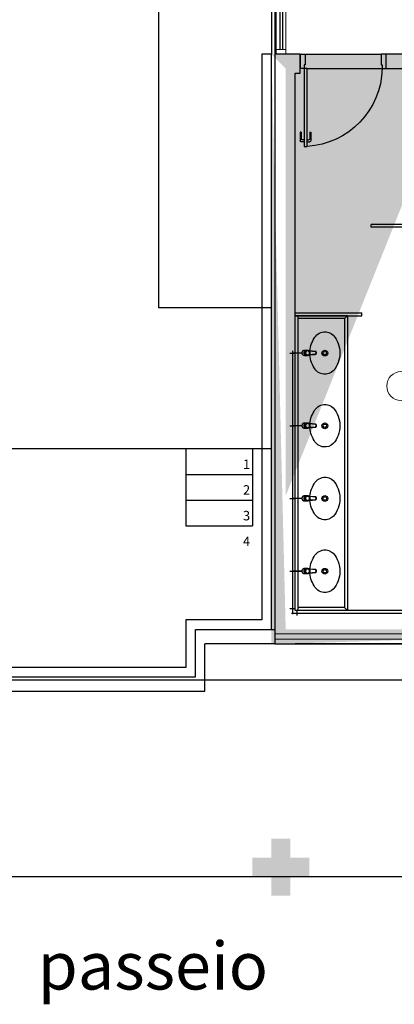
# Model space of a CAD drawing. Units: millimetres. Extents: x 3061 to 4404, y 645 to 1408.
# Drawn here: x 3071 to 3075, y 1281 to 1291 of the extents above; entities that cross this region are included whole.
import ezdxf

# ---------------------------------------------------------------- set-up
doc = ezdxf.new("R2010")
doc.units = ezdxf.units.MM
for name, pattern in [('0149-11_REF-PE$0$HIDDEN2', [4.7625, 3.175, -1.5875]), ('CONTINUO', [0]), ('DASHED2', [0.375, 0.25, -0.125]), ('HIDDEN', [0.375, 0.25, -0.125])]:
    doc.linetypes.add(name, pattern=pattern)
for name, color, linetype in [('0149-11_REF-PE$0$ARQ-detalhe bloco', 1, 'Continuous'), ('0149-11_REF-PE$0$ARQ-divisória sanitária', 2, 'Continuous'), ('0149-11_REF-PE$0$ARQ-porta construir', 2, 'Continuous'), ('0149-11_REF-PE$0$ARQ-sanitários', 2, 'Continuous'), ('_ARQ_VISTA02', 2, 'Continuous'), ('_PAREDE', 7, 'CONTINUO'), ('ARQ-PISOS', 9, 'Continuous'), ('ARQ-textos', 2, 'Continuous'), ('HID-AF', 72, 'AGUA FRIA'), ('HID-TXT', 2, 'Continuous'), ('mobiliario', 1, 'Continuous'), ('OFC-MALL-ARQ-EX-1PV$0$A_HTC_1', 252, 'Continuous'), ('PAREDE', 84, 'Continuous'), ('PROJEÇÃO', 8, 'HIDDEN'), ('S-ALVC', 244, 'Continuous')]:
    doc.layers.add(name, color=color, linetype=linetype)
doc.layers.add('Alvenaria', color=5, linetype='Continuous', lineweight=30)
doc.layers.add('VIDRO', color=150, linetype='Continuous', lineweight=5)
doc.styles.add('REGUA60_1_50', font='arial.ttf', dxfattribs={"height": 0.075})
doc.styles.add('SIMPLEX', font='simplex', dxfattribs={"height": 0.2})
doc.styles.get("Standard").update_dxf_attribs({"font": 'arial.ttf'})
doc.linetypes.add('AGUA FRIA', pattern='A,0.5,-0.2,["AF",Standard,S=0.1,R=0,X=-0.1,Y=-0.05],-0.2', length=0.9)

# ---------------------------------------------------------------- blocks, each defined once
blk = doc.blocks.new('0149-11_REF-PE$0$1170c_p')
for p, q in [((-26, 0), (-26, -17)), ((-26, -17), (-26, -17)), ((-26, -17), (-26, -22)), ((-26, -17), (-26, -17)), ((-26, -22), (-26, -23)), ((-26, -26), (-26, -32)), ((-24, -43), (-23, -49)), ((-23, -49), (-23, -51)), ((-23, -51), (-23, -51)), ((-23, -51), (-22, -58)), ((-22, -50), (-22, -45)), ((-22, -51), (-22, -50)), ((-21, -58), (-22, -51)), ((-22, -58), (-16, -113)), ((-15, -112), (-21, -58)), ((21, -58), (-21, -58)), ((15, -112), (21, -58)), ((22, -58), (16, -113)), ((21, -58), (22, -51)), ((22, -50), (22, -45)), ((22, -51), (22, -50)), ((23, -51), (22, -58)), ((24, -43), (23, -49)), ((23, -49), (23, -51)), ((23, -51), (23, -51)), ((25, -20), (25, -20)), ((26, 0), (26, -17)), ((26, -17), (26, -17)), ((26, -17), (26, -17)), ((26, -17), (26, -22)), ((26, -17), (26, -17)), ((26, -17), (26, -17)), ((26, -23), (26, -22)), ((26, -32), (26, -26)), ((-16, -113), (-15, -116)), ((-15, -116), (-15, -116)), ((-15, -116), (-15, -116)), ((-4, -122), (4, -122)), ((4, -123), (-4, -123)), ((-3, -126), (3, -126)), ((-3, -126), (3, -126)), ((-3, -126), (-3, -126)), ((3, -126), (3, -126)), ((16, -113), (15, -116)), ((15, -116), (15, -116)), ((15, -116), (15, -116))]:
    blk.add_line(p, q)
for points in [[(24, 9, 0), (24, 10, 0), (24, 11, 0), (23, 12, 0), (22, 13, 0), (22, 14, 0), (21, 15, 0), (20, 16, 0), (20, 17, 0), (19, 18, 0), (18, 19, 0), (17, 20, 0), (16, 21, 0), (15, 21, 0), (14, 22, 0), (13, 23, 0), (12, 23, 0), (11, 24, 0), (10, 24, 0), (9, 25, 0), (8, 25, 0), (7, 26, 0), (6, 26, 0), (5, 26, 0), (4, 26, 0), (2, 27, 0), (1, 27, 0), (0, 27, 0), (-1, 27, 0), (-2, 27, 0), (-3, 26, 0), (-4, 26, 0), (-6, 26, 0), (-7, 26, 0), (-8, 25, 0), (-9, 25, 0), (-10, 25, 0), (-11, 24, 0), (-12, 24, 0), (-13, 23, 0), (-14, 22, 0), (-15, 22, 0), (-16, 21, 0), (-17, 20, 0), (-18, 19, 0), (-19, 18, 0), (-19, 18, 0), (-20, 17, 0), (-21, 16, 0), (-22, 15, 0), (-22, 14, 0), (-23, 13, 0), (-23, 11, 0), (-24, 10, 0), (-24, 9, 0), (-25, 8, 0), (-25, 7, 0), (-25, 6, 0), (-25, 5, 0)], [(25, 5, 0), (25, 7, 0), (24, 9, 0), (23, 11, 0), (22, 13, 0), (21, 15, 0), (20, 17, 0), (18, 19, 0), (17, 20, 0), (15, 22, 0), (13, 23, 0), (11, 24, 0), (9, 25, 0), (7, 26, 0), (5, 26, 0), (2, 27, 0), (0, 27, 0), (-2, 27, 0), (-4, 26, 0), (-7, 26, 0), (-9, 25, 0), (-11, 24, 0), (-13, 23, 0), (-15, 22, 0), (-17, 20, 0), (-18, 19, 0), (-20, 17, 0), (-21, 15, 0), (-22, 14, 0), (-23, 12, 0), (-24, 10, 0), (-25, 7, 0), (-25, 5, 0)], [(-25, -17, 0), (-25, -14, 0), (-23, -11, 0), (-22, -8, 0), (-20, -6, 0), (-18, -4, 0), (-15, -2, 0), (-12, 0, 0), (-9, 1, 0), (-6, 2, 0), (-3, 3, 0), (0, 3, 0), (3, 3, 0), (6, 2, 0), (9, 1, 0), (12, 0, 0), (15, -2, 0), (18, -4, 0), (20, -6, 0), (22, -8, 0), (23, -11, 0), (25, -14, 0), (25, -17, 0), (25, -17, 0)], [(25, -19, 0), (24, -16, 0), (23, -13, 0), (22, -10, 0), (20, -7, 0), (18, -5, 0), (15, -3, 0), (13, -2, 0), (10, 0, 0), (7, 1, 0), (4, 2, 0), (1, 2, 0), (-2, 2, 0), (-6, 1, 0), (-9, 0, 0), (-12, -1, 0), (-14, -2, 0), (-17, -4, 0), (-19, -7, 0), (-21, -9, 0), (-22, -12, 0), (-24, -14, 0), (-24, -17, 0), (-25, -19, 0)], [(-26, 0, 0), (-26, 0, 0), (-26, -4, 0), (-26, -9, 0), (-26, -13, 0), (-26, -17, 0)], [(-26, -22, 0), (-26, -19, 0), (-25, -17, 0)], [(-26, -17, 0), (-26, -18, 0), (-26, -18, 0), (-26, -19, 0), (-26, -20, 0), (-26, -20, 0)], [(-26, -17, 0), (-26, -18, 0), (-26, -18, 0), (-26, -19, 0), (-26, -20, 0), (-26, -20, 0)], [(-25, -21, 0), (-26, -24, 0), (-26, -26, 0)], [(-26, -22, 0), (-26, -22, 0), (-26, -22, 0), (-26, -22, 0), (-26, -22, 0), (-26, -22, 0), (-26, -22, 0)], [(-26, -31, 0), (-26, -32, 0)], [(-26, -32, 0), (-26, -34, 0)], [(-26, -34, 0), (-26, -34, 0), (-26, -35, 0), (-26, -36, 0), (-25, -37, 0), (-25, -39, 0), (-25, -40, 0), (-24, -41, 0), (-24, -42, 0), (-23, -43, 0), (-23, -44, 0), (-22, -45, 0), (-22, -46, 0), (-21, -47, 0), (-20, -48, 0), (-20, -49, 0), (-19, -50, 0), (-18, -50, 0), (-17, -51, 0), (-16, -52, 0), (-15, -53, 0), (-14, -53, 0), (-13, -54, 0), (-12, -54, 0), (-11, -55, 0), (-10, -55, 0), (-9, -56, 0), (-8, -56, 0), (-7, -56, 0), (-6, -57, 0), (-4, -57, 0), (-3, -57, 0), (-2, -57, 0), (-1, -57, 0), (0, -57, 0)], [(0, -1, 0), (-3, -2, 0), (-6, -2, 0), (-9, -3, 0), (-12, -4, 0), (-15, -6, 0), (-18, -8, 0), (-20, -10, 0), (-22, -13, 0), (-23, -15, 0), (-25, -18, 0), (-25, -21, 0)], [(0, -1, 0), (-1, -1, 0), (-2, -1, 0), (-3, -2, 0), (-4, -2, 0), (-5, -2, 0), (-6, -2, 0), (-8, -2, 0), (-9, -3, 0), (-10, -3, 0), (-11, -4, 0), (-12, -4, 0), (-13, -5, 0), (-14, -5, 0), (-15, -6, 0), (-16, -7, 0), (-17, -7, 0), (-18, -8, 0), (-19, -9, 0), (-19, -10, 0), (-20, -11, 0), (-21, -12, 0), (-22, -13, 0), (-22, -13, 0), (-23, -14, 0), (-23, -16, 0), (-24, -17, 0), (-24, -18, 0), (-25, -19, 0), (-25, -20, 0), (-25, -21, 0), (-25, -21, 0)], [(-21, -58, 0), (-21, -58, 0), (-21, -58, 0), (-21, -58, 0), (-21, -58, 0), (-21, -58, 0), (-21, -58, 0), (-21, -58, 0), (-21, -58, 0), (-21, -58, 0), (-21, -58, 0), (-21, -58, 0), (-22, -58, 0), (-22, -58, 0), (-22, -58, 0), (-22, -58, 0), (-22, -58, 0), (-22, -58, 0), (-22, -58, 0), (-22, -58, 0), (-22, -58, 0), (-22, -58, 0), (-22, -58, 0), (-22, -58, 0)], [(25, -20, 0), (25, -19, 0), (24, -18, 0), (24, -17, 0), (24, -16, 0), (23, -15, 0), (22, -14, 0), (22, -13, 0), (21, -12, 0), (20, -11, 0), (20, -10, 0), (19, -9, 0), (18, -8, 0), (17, -8, 0), (16, -7, 0), (15, -6, 0), (14, -6, 0), (13, -5, 0), (12, -4, 0), (11, -4, 0), (10, -3, 0), (9, -3, 0), (8, -3, 0), (7, -2, 0), (6, -2, 0), (5, -2, 0), (3, -2, 0), (2, -1, 0), (1, -1, 0), (0, -1, 0)], [(25, -21, 0), (25, -18, 0), (23, -16, 0), (22, -13, 0), (20, -10, 0), (18, -8, 0), (15, -6, 0), (12, -4, 0), (10, -3, 0), (6, -2, 0), (3, -2, 0), (0, -1, 0), (0, -1, 0)], [(0, -57, 0), (1, -57, 0), (2, -57, 0), (3, -57, 0), (4, -57, 0), (5, -57, 0), (7, -57, 0), (8, -56, 0), (9, -56, 0), (10, -55, 0), (11, -55, 0), (12, -54, 0), (13, -54, 0), (14, -53, 0), (15, -53, 0), (16, -52, 0), (17, -51, 0), (18, -50, 0), (19, -50, 0), (19, -49, 0), (20, -48, 0), (21, -47, 0), (22, -46, 0), (22, -45, 0), (23, -44, 0), (23, -43, 0), (24, -42, 0), (24, -41, 0), (25, -40, 0), (25, -39, 0), (25, -38, 0), (26, -37, 0), (26, -35, 0), (26, -34, 0), (26, -34, 0)], [(21, -58, 0), (21, -58, 0), (21, -58, 0), (21, -58, 0), (21, -58, 0), (21, -58, 0), (21, -58, 0), (21, -58, 0), (21, -58, 0), (21, -58, 0), (21, -58, 0), (21, -58, 0), (22, -58, 0), (22, -58, 0), (22, -58, 0), (22, -58, 0), (22, -58, 0), (22, -58, 0), (22, -58, 0), (22, -58, 0), (22, -58, 0), (22, -58, 0), (22, -58, 0), (22, -58, 0)], [(25, -17, 0), (26, -20, 0), (26, -22, 0)], [(26, -26, 0), (26, -23, 0), (25, -21, 0)], [(26, -17, 0), (26, -13, 0), (26, -9, 0), (26, -4, 0), (26, 0, 0), (26, 0, 0)], [(26, -20, 0), (26, -20, 0), (26, -19, 0), (26, -18, 0), (26, -18, 0), (26, -17, 0)], [(26, -20, 0), (26, -20, 0), (26, -19, 0), (26, -18, 0), (26, -18, 0), (26, -17, 0)], [(26, -22, 0), (26, -22, 0), (26, -22, 0), (26, -22, 0), (26, -22, 0), (26, -22, 0), (26, -22, 0)], [(26, -31, 0), (26, -32, 0)], [(26, -34, 0), (26, -32, 0)], [(-4, -122, 0), (-5, -122, 0), (-5, -122, 0), (-6, -122, 0), (-7, -121, 0), (-8, -121, 0), (-8, -121, 0), (-9, -121, 0), (-10, -120, 0), (-11, -120, 0), (-11, -119, 0), (-12, -119, 0), (-12, -118, 0), (-13, -117, 0), (-13, -117, 0), (-14, -116, 0), (-14, -115, 0), (-14, -115, 0), (-14, -114, 0), (-15, -113, 0), (-15, -112, 0)], [(-15, -115, 0), (-14, -117, 0), (-13, -118, 0), (-12, -120, 0), (-11, -121, 0), (-9, -122, 0), (-7, -123, 0), (-6, -123, 0), (-4, -123, 0)], [(-15, -116, 0), (-15, -117, 0), (-15, -117, 0), (-15, -118, 0), (-15, -119, 0), (-14, -119, 0), (-14, -120, 0), (-14, -121, 0), (-13, -121, 0), (-13, -122, 0), (-12, -123, 0), (-11, -123, 0), (-11, -124, 0), (-10, -124, 0), (-9, -125, 0), (-8, -125, 0), (-8, -126, 0), (-7, -126, 0), (-6, -126, 0), (-5, -126, 0), (-4, -126, 0), (-3, -126, 0)], [(-15, -116, 0), (-15, -117, 0), (-15, -118, 0), (-15, -119, 0), (-14, -119, 0), (-14, -120, 0), (-14, -121, 0), (-14, -121, 0)], [(-14, -121, 0), (-13, -121, 0), (-13, -122, 0), (-12, -122, 0), (-12, -123, 0), (-12, -123, 0), (-12, -123, 0), (-11, -124, 0), (-11, -124, 0), (-10, -124, 0), (-10, -125, 0), (-9, -125, 0), (-8, -125, 0), (-8, -125, 0), (-7, -126, 0), (-7, -126, 0), (-6, -126, 0), (-5, -126, 0), (-5, -126, 0), (-4, -126, 0), (-3, -126, 0)], [(3, -126, 0), (4, -126, 0), (5, -126, 0), (6, -126, 0), (7, -126, 0), (8, -126, 0), (8, -125, 0), (9, -125, 0), (10, -124, 0), (11, -124, 0), (11, -123, 0), (12, -123, 0), (13, -122, 0), (13, -121, 0), (14, -121, 0), (14, -120, 0), (14, -119, 0), (15, -119, 0), (15, -118, 0), (15, -117, 0), (15, -117, 0), (15, -116, 0)], [(3, -126, 0), (4, -126, 0), (5, -126, 0), (6, -126, 0), (6, -126, 0), (7, -126, 0), (7, -126, 0), (8, -125, 0), (9, -125, 0), (10, -125, 0), (10, -124, 0), (11, -124, 0), (11, -123, 0), (12, -123, 0), (12, -122, 0), (13, -122, 0)], [(4, -122, 0), (5, -122, 0), (5, -122, 0), (6, -122, 0), (7, -121, 0), (8, -121, 0), (8, -121, 0), (9, -121, 0), (10, -120, 0), (11, -120, 0), (11, -119, 0), (12, -119, 0), (12, -118, 0), (13, -117, 0), (13, -117, 0), (14, -116, 0), (14, -115, 0), (14, -115, 0), (14, -114, 0), (15, -113, 0), (15, -112, 0)], [(15, -115, 0), (14, -117, 0), (13, -118, 0), (12, -120, 0), (11, -121, 0), (9, -122, 0), (7, -123, 0), (6, -123, 0), (4, -123, 0)], [(13, -122, 0), (13, -122, 0), (13, -121, 0), (14, -120, 0), (14, -120, 0), (14, -119, 0), (15, -119, 0), (15, -118, 0), (15, -118, 0), (15, -117, 0), (15, -116, 0)]]:
    blk.add_polyline3d(points)
blk.add_polyline3d([(22, -33, 0), (22, -31, 0), (21, -28, 0), (20, -25, 0), (19, -23, 0), (17, -20, 0), (15, -18, 0), (13, -16, 0), (10, -15, 0), (8, -14, 0), (5, -13, 0), (2, -12, 0), (-1, -12, 0), (-4, -13, 0), (-7, -13, 0), (-10, -14, 0), (-12, -16, 0), (-15, -18, 0), (-17, -20, 0), (-18, -22, 0), (-20, -24, 0), (-21, -27, 0), (-22, -30, 0), (-22, -33, 0), (-22, -35, 0), (-21, -38, 0), (-20, -41, 0), (-19, -44, 0), (-18, -46, 0), (-16, -48, 0), (-13, -50, 0), (-11, -52, 0), (-8, -53, 0), (-6, -54, 0), (-3, -54, 0), (0, -54, 0), (3, -54, 0), (6, -54, 0), (9, -53, 0), (12, -51, 0), (14, -50, 0), (16, -48, 0), (18, -45, 0), (19, -43, 0), (21, -40, 0), (21, -38, 0), (22, -35, 0)], close=True)
for centre, radius, start, end in [((2, 0), 27.9, 168.4544, 180.0033), ((-2, 0), 27.7, 14.794, 20.0246), ((-2, 0), 27.8, 11.3191, 14.7969), ((-2, 0), 27.9, 359.9969, 11.3462), ((91, -16), 117, 182.2061, 182.9999), ((2, -22), 27.8, 180.1759, 184.9097), ((2, -26), 24.2, 11.9779, 15.4211), ((-91, -16), 117, 357.0074, 357.7923), ((-2, -22), 27.8, 355.0904, 359.8241), ((-4, -111), 11.6, 186.3208, 199.948), ((4, -111), 11.6, 339.9849, 353.6792)]:
    blk.add_arc(centre, radius, start, end)
blk = doc.blocks.new('0149-11_REF-PE$0$Cuba oval emb PLAN com DECAMATIC')
blk.add_lwpolyline([(0.224, 0.315, -0.14623), (0.379, 0.27, -0.09047), (0.424, 0.231, -0.123903), (0.448, 0.17, -0.21906), (0.413, 0.07, -0.185248), (0.224, 0, -0.185248), (0.036, 0.07, -0.21906), (0.001, 0.17, -0.123903), (0.024, 0.231, -0.09047), (0.069, 0.27, -0.14623)], format="xyb", close=True)
at = {"layer": '0149-11_REF-PE$0$ARQ-detalhe bloco'}
for radius in [0.0305, 0.018]:
    blk.add_circle((0.224, 0.158), radius, dxfattribs=at)
at = {"layer": '0149-11_REF-PE$0$ARQ-detalhe bloco', "xscale": 0.001, "yscale": 0.001, "zscale": 0.001}
blk.add_blockref('0149-11_REF-PE$0$1170c_p', (0.226, 0.373), dxfattribs=at)
blk = doc.blocks.new('0149-11_REF-PE$0$porta 80')
for p, q in [((0.04, 0.97), (0.071, 0.97)), ((0.04, 0.15), (0.04, 0.97)), ((0.071, 0.97), (0.071, 0.15)), ((0.04, 0.15), (0, 0.15)), ((0, 0), (0, 0.15)), ((0.071, 0.15), (0.04, 0.15)), ((0.04, 0.113), (0.04, 0.15)), ((0.05, 0.113), (0.04, 0.113)), ((0.05, 0), (0.05, 0.113)), ((0.85, 0), (0.85, 0.113)), ((0.85, 0.113), (0.86, 0.113)), ((0.86, 0.15), (0.9, 0.15)), ((0.86, 0.113), (0.86, 0.15)), ((0.9, 0), (0.9, 0.15)), ((0, 0), (0.05, 0)), ((0.9, 0), (0.85, 0))]:
    blk.add_line(p, q)
at = {"layer": '0149-11_REF-PE$0$ARQ-detalhe bloco'}
for p, q in [((0, 0.82), (0, 0.91)), ((0.04, 0.92), (0.01, 0.92)), ((0.01, 0.82), (0.01, 0.89)), ((0.04, 0.9), (0.02, 0.9)), ((0.071, 0.92), (0.101, 0.92)), ((0.071, 0.9), (0.091, 0.9)), ((0.101, 0.82), (0.101, 0.89)), ((0.111, 0.82), (0.111, 0.91)), ((0.01, 0.82), (0, 0.82)), ((0.101, 0.82), (0.111, 0.82))]:
    blk.add_line(p, q, dxfattribs=at)
for centre, start, end in [((0.01, 0.91), 90, 180), ((0.02, 0.89), 90, 180), ((0.091, 0.89), 0, 90), ((0.101, 0.91), 0, 90)]:
    blk.add_arc(centre, 0.01, start, end, dxfattribs=at)
at = {"layer": '0149-11_REF-PE$0$ARQ-detalhe bloco', "linetype": '0149-11_REF-PE$0$HIDDEN2'}
blk.add_ellipse((0.024, 0.135), major_axis=(-0.581, 0.603), ratio=0.997899, start_param=3.964901, end_param=5.459877, dxfattribs=at)

msp = doc.modelspace()

# ---------------------------------------------------------------- hatches: boundary and pattern name
at = {"layer": 'PAREDE', "linetype": 'Continuous'}
h = msp.add_hatch(color=256, dxfattribs=at)
h.paths.add_polyline_path([(3073.497, 1285.919), (3073.447, 1285.919)], flags=16)
h.paths.add_polyline_path([(3073.497, 1286.019), (3073.447, 1286.019)], flags=16)
edge = h.paths.add_edge_path(flags=16)
edge.add_line((3073.497, 1285.919), (3073.497, 1286.019))
edge.add_line((3073.497, 1285.919), (3073.497, 1286.019))
edge = h.paths.add_edge_path()
edge.add_line((3073.447, 1285.069), (3076.647, 1285.069))
edge.add_line((3076.747, 1285.069), (3078.392, 1285.069))
edge.add_line((3073.442, 1284.919), (3078.542, 1284.919))
edge.add_line((3073.297, 1284.919), (3073.297, 1291.119))
edge.add_line((3073.447, 1286.475), (3073.447, 1285.069))
edge.add_line((3073.447, 1285.069), (3073.447, 1290.969))
edge.add_line((3073.447, 1290.969), (3075.247, 1290.969))
edge.add_line((3075.247, 1290.969), (3073.447, 1290.969))
edge.add_line((3073.297, 1291.119), (3075.247, 1291.119))
edge.add_line((3075.247, 1291.119), (3073.297, 1291.119))
edge.add_line((3075.247, 1291.119), (3075.247, 1290.969))
at = {"layer": 'PROJEÇÃO'}
msp.add_hatch(color=253, dxfattribs=at).paths.add_polyline_path([(3073.697, 1282.469), (3073.497, 1282.469), (3073.497, 1282.269), (3073.297, 1282.269), (3073.297, 1282.469), (3073.097, 1282.469), (3073.097, 1282.669), (3073.297, 1282.669), (3073.297, 1282.869), (3073.497, 1282.869), (3073.497, 1282.669), (3073.697, 1282.669)])

# ---------------------------------------------------------------- linework, layer by layer
at = {"color": 4}
for p, q in [((3073.492, 1287.976, 0.65), (3073.542, 1287.976, 0.65)), ((3073.517, 1288.001, 0.95), (3073.517, 1287.951, 0.95)), ((3073.517, 1287.976, 0.6), (3073.517, 1287.976, 1)), ((3073.617, 1287.976, 0.598), (3073.517, 1287.976, 0.598)), ((3073.517, 1287.976, 1), (3073.517, 1285.239, 1)), ((3073.567, 1287.976, 0.573), (3073.567, 1287.976, 0.623)), ((3073.517, 1287.926, 0.975), (3073.517, 1287.926, 1.025)), ((3073.517, 1287.261, 0.975), (3073.517, 1287.261, 1.025)), ((3073.492, 1287.211, 0.65), (3073.542, 1287.211, 0.65)), ((3073.517, 1287.236, 0.95), (3073.517, 1287.186, 0.95)), ((3073.517, 1287.211, 0.6), (3073.517, 1287.211, 1)), ((3073.617, 1287.211, 0.598), (3073.517, 1287.211, 0.598)), ((3073.517, 1287.161, 0.975), (3073.517, 1287.161, 1.025)), ((3073.567, 1287.211, 0.573), (3073.567, 1287.211, 0.623)), ((3073.492, 1286.446, 0.65), (3073.542, 1286.446, 0.65)), ((3073.517, 1286.496, 0.975), (3073.517, 1286.496, 1.025)), ((3073.517, 1286.471, 0.95), (3073.517, 1286.421, 0.95)), ((3073.517, 1286.446, 0.6), (3073.517, 1286.446, 1)), ((3073.617, 1286.446, 0.598), (3073.517, 1286.446, 0.598)), ((3073.567, 1286.446, 0.573), (3073.567, 1286.446, 0.623)), ((3073.517, 1286.396, 0.975), (3073.517, 1286.396, 1.025)), ((3073.517, 1285.731, 0.975), (3073.517, 1285.731, 1.025)), ((3073.517, 1285.706, 0.95), (3073.517, 1285.656, 0.95)), ((3073.492, 1285.681, 0.65), (3073.542, 1285.681, 0.65)), ((3073.492, 1285.681, 0.65), (3073.542, 1285.681, 0.65)), ((3073.492, 1285.681, 0.352), (3073.542, 1285.681, 0.352)), ((3073.492, 1285.681, 0.548), (3073.542, 1285.681, 0.548)), ((3073.517, 1285.681, 0.3), (3073.517, 1285.681, 1)), ((3073.617, 1285.681, 0.598), (3073.517, 1285.681, 0.598)), ((3073.517, 1285.681, 0.299), (3073.617, 1285.681, 0.299)), ((3073.517, 1285.631, 0.975), (3073.517, 1285.631, 1.025)), ((3073.567, 1285.681, 0.573), (3073.567, 1285.681, 0.623)), ((3073.567, 1285.681, 0.573), (3073.567, 1285.681, 0.623)), ((3073.567, 1285.681, 0.274), (3073.567, 1285.681, 0.324)), ((3073.492, 1285.289, 1), (3073.542, 1285.289, 1)), ((3073.517, 1285.239, 1), (3076.877, 1285.239, 1)), ((3073.567, 1285.214, 1), (3073.567, 1285.264, 1)), ((3064.227, 1284.539, -0.03), (3076.877, 1284.539, -0.03))]:
    msp.add_line(p, q, dxfattribs=at)
at = {"color": 1}
for p, q in [((3073.507, 1287.976), (3073.527, 1287.976)), ((3073.517, 1287.986), (3073.517, 1287.966)), ((3073.507, 1287.211), (3073.527, 1287.211)), ((3073.517, 1287.221), (3073.517, 1287.201)), ((3073.507, 1286.446), (3073.527, 1286.446)), ((3073.517, 1286.456), (3073.517, 1286.436)), ((3073.517, 1285.691), (3073.517, 1285.671)), ((3073.507, 1285.681), (3073.527, 1285.681)), ((3073.507, 1285.239), (3073.527, 1285.239)), ((3073.517, 1285.249), (3073.517, 1285.229))]:
    msp.add_line(p, q, dxfattribs=at)
at = {"color": 3}
for p, q in [((3073.517, 1285.517, 1), (3073.517, 1285.517, 1.02)), ((3073.517, 1285.517, 0.98), (3073.517, 1285.517, 1)), ((3073.517, 1285.517, 1.02), (3073.517, 1285.487, 1.03)), ((3073.517, 1285.517, 0.98), (3073.517, 1285.487, 0.97)), ((3073.517, 1285.487, 1), (3073.517, 1285.487, 1.03)), ((3073.517, 1285.487, 0.97), (3073.517, 1285.487, 1))]:
    msp.add_line(p, q, dxfattribs=at)
at = {"color": 253}
msp.add_lwpolyline([(3106.749, 1282.468), (3061.397, 1282.468), (3061.397, 1308.169), (3098.797, 1308.169)], dxfattribs=at)
at = {"layer": '0149-11_REF-PE$0$ARQ-divisória sanitária', "color": 253}
for p, q in [((3074.997, 1289.329), (3074.347, 1289.329)), ((3074.347, 1289.299), (3074.347, 1289.329)), ((3074.997, 1289.299), (3074.347, 1289.299)), ((3073.547, 1288.399), (3074.247, 1288.399)), ((3074.247, 1288.369), (3074.247, 1288.399)), ((3074.097, 1288.369), (3073.547, 1288.369)), ((3073.547, 1288.369), (3074.247, 1288.369))]:
    msp.add_line(p, q, dxfattribs=at)
at = {"layer": '0149-11_REF-PE$0$ARQ-sanitários', "color": 253}
for p, q in [((3074.097, 1288.369), (3073.547, 1288.369)), ((3074.067, 1288.339), (3073.577, 1288.339)), ((3074.067, 1288.339), (3074.097, 1288.369)), ((3074.067, 1288.339), (3074.067, 1285.299)), ((3074.097, 1288.369), (3074.097, 1285.269)), ((3074.067, 1285.299), (3073.577, 1285.299)), ((3074.067, 1285.299), (3074.097, 1285.269))]:
    msp.add_line(p, q, dxfattribs=at)
msp.add_lwpolyline([(3073.577, 1285.269), (3073.577, 1288.369)], dxfattribs=at)
at = {"layer": '_ARQ_VISTA02', "color": 253, "lineweight": 5}
for p, q in [((3073.347, 1292.419), (3073.347, 1291.169)), ((3073.447, 1292.419), (3073.447, 1291.169)), ((3073.347, 1291.219), (3073.347, 1291.119)), ((3073.347, 1291.169), (3073.447, 1291.169)), ((3073.347, 1291.169), (3073.347, 1291.119)), ((3073.447, 1291.119), (3073.347, 1291.119)), ((3073.447, 1291.119), (3073.347, 1291.119)), ((3073.447, 1291.169), (3073.447, 1291.119))]:
    msp.add_line(p, q, dxfattribs=at)
at = {"layer": 'Alvenaria', "color": 253}
for p, q in [((3073.601, 1291.119), (3073.332, 1291.119)), ((3073.601, 1290.919), (3073.601, 1291.119)), ((3073.547, 1285.269), (3073.547, 1290.919)), ((3073.547, 1290.919), (3073.601, 1290.919)), ((3080.297, 1285.269), (3073.547, 1285.269))]:
    msp.add_line(p, q, dxfattribs=at)
msp.add_lwpolyline([(3074.501, 1290.969), (3074.997, 1290.969), (3074.997, 1291.119), (3074.501, 1291.119)], close=True, dxfattribs=at)
at = {"layer": 'ARQ-PISOS', "color": 253}
for p, q in [((3073.651, 1291.119), (3074.451, 1291.119)), ((3073.675, 1290.969), (3074.462, 1290.969))]:
    msp.add_line(p, q, dxfattribs=at)
at = {"layer": 'HID-AF', "color": 0, "linetype": 'DASHED2', "ltscale": 0.3}
for p, q in [((3073.517, 1287.976), (3073.517, 1287.976, 0.598)), ((3073.517, 1287.211), (3073.517, 1287.211, 0.598)), ((3073.517, 1286.446), (3073.517, 1286.446, 0.598)), ((3073.517, 1285.681), (3073.517, 1285.681, 0.299)), ((3073.517, 1285.239), (3073.517, 1285.239, 1))]:
    msp.add_line(p, q, dxfattribs=at)
at = {"layer": 'HID-TXT', "color": 3, "lineweight": 9}
msp.add_circle((3074.662, 1287.629), 0.152, dxfattribs=at)
at = {"layer": 'mobiliario', "color": 253}
for p, q in [((3072.108, 1296.164), (3072.108, 1288.455)), ((3072.108, 1288.455), (3073.297, 1288.455)), ((3073.297, 1286.969), (3064.397, 1286.969)), ((3072.397, 1286.969), (3072.397, 1286.159)), ((3073.097, 1286.969), (3073.097, 1286.159)), ((3072.397, 1286.699), (3073.097, 1286.699)), ((3072.397, 1286.429), (3073.097, 1286.429)), ((3072.397, 1286.159), (3073.097, 1286.159))]:
    msp.add_line(p, q, dxfattribs=at)
at = {"layer": 'OFC-MALL-ARQ-EX-1PV$0$A_HTC_1', "color": 253}
for p, q in [((3073.384, 1292.419), (3073.384, 1291.169)), ((3073.414, 1292.419), (3073.414, 1291.169))]:
    msp.add_line(p, q, dxfattribs=at)
at = {"layer": 'PAREDE', "color": 253, "linetype": 'CONTINUO'}
for p, q in [((3073.297, 1292.469), (3073.297, 1291.119)), ((3073.332, 1292.469), (3073.332, 1284.919)), ((3073.297, 1285.069), (3073.297, 1291.119)), ((3072.497, 1285.069), (3073.332, 1285.069)), ((3073.332, 1284.919), (3101.597, 1284.919)), ((3080.447, 1284.919), (3073.547, 1284.919))]:
    msp.add_line(p, q, dxfattribs=at)
at = {"layer": 'PAREDE', "color": 253, "linetype": 'Continuous'}
msp.add_line((3073.332, 1284.919), (3072.597, 1284.919), dxfattribs=at)
at = {"layer": 'PAREDE', "color": 253, "linetype": 'CONTINUO'}
for points in [[(3072.497, 1284.569, 0), (3072.497, 1285.069, 0)], [(3072.597, 1284.419, 0), (3072.597, 1284.919, 0)], [(3064.397, 1284.569, 0), (3072.497, 1284.569, 0)]]:
    msp.add_polyline3d(points, dxfattribs=at)
at = {"layer": 'S-ALVC', "color": 253}
msp.add_line((3064.197, 1284.428), (3072.597, 1284.419), dxfattribs=at)
msp.add_lwpolyline([(3064.497, 1297.694), (3064.797, 1297.694), (3064.797, 1297.794), (3064.397, 1297.794), (3064.397, 1284.569), (3072.497, 1284.569), (3072.497, 1285.069), (3073.297, 1285.069), (3073.297, 1291.119), (3073.197, 1291.119), (3073.197, 1285.169), (3072.397, 1285.169), (3072.397, 1284.669), (3064.497, 1284.669)], close=True, dxfattribs=at)
at = {"layer": 'VIDRO', "color": 253, "linetype": 'Continuous', "lineweight": 5}
msp.add_lwpolyline([(3101.297, 1285.022), (3073.332, 1285.022), (3073.332, 1284.966), (3101.297, 1284.966)], close=True, dxfattribs=at)

# ---------------------------------------------------------------- block references
at = {"layer": '0149-11_REF-PE$0$ARQ-porta construir', "color": 253, "xscale": -1, "rotation": 180}
msp.add_blockref('0149-11_REF-PE$0$porta 80', (3073.601, 1291.119), dxfattribs=at)
at = {"layer": '0149-11_REF-PE$0$ARQ-sanitários', "color": 253, "lineweight": 0, "rotation": 90}
for p in [(3074.017, 1287.752), (3074.017, 1286.987), (3074.017, 1286.222), (3074.017, 1285.457)]:
    msp.add_blockref('0149-11_REF-PE$0$Cuba oval emb PLAN com DECAMATIC', p, dxfattribs=at)

# ---------------------------------------------------------------- texts
at = {"layer": '_PAREDE', "color": 253, "style": 'SIMPLEX'}
msp.add_text('passeio', height=0.5, rotation=0, dxfattribs=at).set_placement((3070.837, 1281.282))
at = {"layer": 'ARQ-textos', "color": 253, "lineweight": 0, "char_height": 0.1, "width": 2.09749, "attachment_point": 5, "style": 'REGUA60_1_50'}
for s, insert in [('1', (3073.035, 1286.793)), ('2', (3073.035, 1286.523)), ('3', (3073.035, 1286.253)), ('4', (3073.035, 1285.983))]:
    msp.add_mtext(s, dxfattribs=dict(at, insert=insert))

doc.saveas('drawing.dxf')
